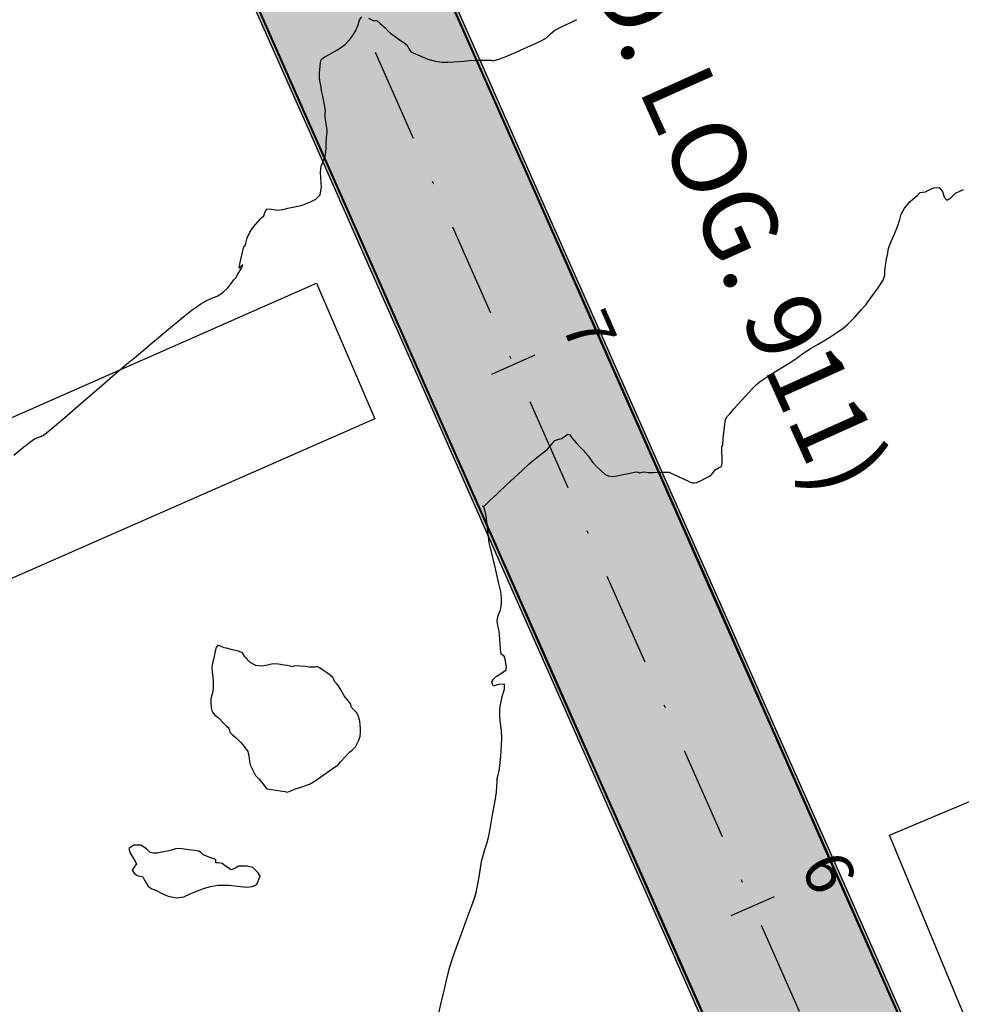
# Model space of a CAD drawing. Units: metres. Extents: x 823069 to 825595, y 9112921 to 9115831.
# Drawn here: x 823629 to 823661, y 9113244 to 9113277 of the extents above; entities that cross this region are included whole.
import ezdxf

# ---------------------------------------------------------------- set-up
doc = ezdxf.new("R2010")
doc.units = ezdxf.units.M
doc.linetypes.add('DASHDOT', pattern=[25.4, 12.7, -6.35, 0, -6.35])
for name, color, linetype in [('1_Topo_Casa', 5, 'Continuous'), ('_C-AESTACAS', 2, 'Continuous'), ('_C-FOBRIGATORIA', 30, 'Continuous'), ('F-HZ-EIXO', 150, 'DASHDOT'), ('PAVIMENTO', 9, 'Continuous'), ('T-HM-CURVA_MESTRA', 20, 'Continuous'), ('TRAÇADO-NV PAV', 3, 'Continuous')]:
    doc.layers.add(name, color=color, linetype=linetype)
doc.styles.add('Arial', font='ARIALUNI.TTF')

msp = doc.modelspace()

# ---------------------------------------------------------------- hatches: boundary and pattern name
at = {"layer": 'PAVIMENTO', "linetype": 'Continuous', "lineweight": -3}
for points in [[(823702.623, 9113137.195), (823700.603, 9113141.768), (823698.582, 9113146.342), (823696.561, 9113150.915), (823694.54, 9113155.489), (823692.519, 9113160.062), (823690.499, 9113164.635), (823688.478, 9113169.209), (823686.457, 9113173.782), (823685.484, 9113175.985), (823684.436, 9113178.356), (823682.416, 9113182.929), (823680.395, 9113187.503), (823678.374, 9113192.076), (823676.353, 9113196.65), (823674.332, 9113201.223), (823672.312, 9113205.797), (823670.291, 9113210.37), (823668.27, 9113214.943), (823666.249, 9113219.517), (823665.528, 9113221.149), (823664.229, 9113224.09), (823662.208, 9113228.664), (823660.187, 9113233.237), (823658.166, 9113237.811), (823656.145, 9113242.384), (823654.125, 9113246.958), (823652.104, 9113251.531), (823651.613, 9113252.641), (823650.083, 9113256.105), (823648.062, 9113260.678), (823646.042, 9113265.251), (823644.021, 9113269.825), (823642, 9113274.398), (823639.979, 9113278.972), (823637.958, 9113283.545), (823635.938, 9113288.119), (823635.016, 9113290.204), (823633.917, 9113292.692), (823631.896, 9113297.266), (823629.875, 9113301.839), (823627.855, 9113306.412), (823625.834, 9113310.986), (823624.564, 9113313.859), (823623.813, 9113315.559), (823621.792, 9113320.133), (823619.771, 9113324.706), (823617.751, 9113329.28), (823615.73, 9113333.853), (823613.709, 9113338.427), (823611.688, 9113343), (823610.193, 9113346.384), (823609.667, 9113347.574), (823607.647, 9113352.147), (823605.626, 9113356.72), (823603.605, 9113361.294), (823601.584, 9113365.867), (823599.564, 9113370.441), (823597.543, 9113375.014), (823595.522, 9113379.588), (823595.035, 9113380.637), (823597.83, 9113381.891), (823598.266, 9113380.8), (823600.287, 9113376.227), (823602.308, 9113371.653), (823604.328, 9113367.08), (823606.349, 9113362.506), (823608.37, 9113357.933), (823610.391, 9113353.359), (823612.412, 9113348.786), (823612.937, 9113347.597), (823614.432, 9113344.213), (823616.453, 9113339.639), (823618.474, 9113335.066), (823620.495, 9113330.492), (823622.515, 9113325.919), (823624.536, 9113321.345), (823626.557, 9113316.772), (823627.308, 9113315.072), (823628.578, 9113312.198), (823630.599, 9113307.625), (823632.619, 9113303.051), (823634.64, 9113298.478), (823636.661, 9113293.905), (823637.76, 9113291.416), (823638.682, 9113289.331), (823640.702, 9113284.758), (823642.723, 9113280.184), (823644.744, 9113275.611), (823646.765, 9113271.037), (823648.786, 9113266.464), (823650.806, 9113261.89), (823652.827, 9113257.317), (823654.357, 9113253.854), (823654.848, 9113252.744), (823656.869, 9113248.17), (823658.889, 9113243.597), (823660.91, 9113239.023), (823662.931, 9113234.45), (823664.952, 9113229.876), (823666.973, 9113225.303), (823668.272, 9113222.362), (823668.993, 9113220.729), (823671.014, 9113216.156), (823673.035, 9113211.582), (823675.056, 9113207.009), (823677.077, 9113202.436), (823679.097, 9113197.862), (823681.118, 9113193.289), (823683.139, 9113188.715), (823685.16, 9113184.142), (823687.18, 9113179.568), (823688.228, 9113177.197), (823689.201, 9113174.995), (823691.222, 9113170.421), (823693.243, 9113165.848), (823695.264, 9113161.275), (823697.284, 9113156.701), (823699.305, 9113152.128), (823701.326, 9113147.554), (823703.347, 9113142.981), (823705.367, 9113138.407)], [(823699.879, 9113135.982), (823697.858, 9113140.556), (823695.838, 9113145.129), (823693.817, 9113149.703), (823691.796, 9113154.276), (823689.775, 9113158.85), (823687.755, 9113163.423), (823685.734, 9113167.996), (823683.713, 9113172.57), (823682.74, 9113174.772), (823681.692, 9113177.143), (823679.671, 9113181.717), (823677.651, 9113186.29), (823675.63, 9113190.864), (823673.609, 9113195.437), (823671.588, 9113200.011), (823669.568, 9113204.584), (823667.547, 9113209.158), (823665.526, 9113213.731), (823663.505, 9113218.304), (823662.784, 9113219.937), (823661.484, 9113222.878), (823659.464, 9113227.451), (823657.443, 9113232.025), (823655.422, 9113236.598), (823653.401, 9113241.172), (823651.381, 9113245.745), (823649.36, 9113250.319), (823648.869, 9113251.429), (823647.339, 9113254.892), (823645.318, 9113259.465), (823643.297, 9113264.039), (823641.277, 9113268.612), (823639.256, 9113273.186), (823637.235, 9113277.759), (823635.214, 9113282.333), (823633.194, 9113286.906), (823632.272, 9113288.991), (823631.173, 9113291.48), (823629.152, 9113296.053), (823627.131, 9113300.627), (823625.11, 9113305.2), (823623.09, 9113309.773), (823621.82, 9113312.647), (823621.069, 9113314.347), (823619.048, 9113318.92), (823617.027, 9113323.494), (823615.007, 9113328.067), (823612.986, 9113332.641), (823610.965, 9113337.214), (823608.944, 9113341.788), (823607.449, 9113345.172), (823606.923, 9113346.361), (823604.903, 9113350.935), (823602.882, 9113355.508), (823600.861, 9113360.081), (823598.84, 9113364.655), (823596.82, 9113369.228), (823594.855, 9113373.733), (823592.835, 9113378.307), (823592.342, 9113379.412), (823595.066, 9113380.644), (823595.522, 9113379.588), (823597.543, 9113375.014), (823599.564, 9113370.441), (823601.584, 9113365.867), (823603.605, 9113361.294), (823605.626, 9113356.72), (823607.647, 9113352.147), (823609.667, 9113347.574), (823610.193, 9113346.384), (823611.688, 9113343), (823613.709, 9113338.427), (823615.73, 9113333.853), (823617.751, 9113329.28), (823619.771, 9113324.706), (823621.792, 9113320.133), (823623.813, 9113315.559), (823624.564, 9113313.859), (823625.834, 9113310.986), (823627.855, 9113306.412), (823629.875, 9113301.839), (823631.896, 9113297.266), (823633.917, 9113292.692), (823635.016, 9113290.204), (823635.938, 9113288.119), (823637.958, 9113283.545), (823639.979, 9113278.972), (823642, 9113274.398), (823644.021, 9113269.825), (823646.042, 9113265.251), (823648.062, 9113260.678), (823650.083, 9113256.105), (823651.613, 9113252.641), (823652.104, 9113251.531), (823654.125, 9113246.958), (823656.145, 9113242.384), (823658.166, 9113237.811), (823660.187, 9113233.237), (823662.208, 9113228.664), (823664.229, 9113224.09), (823665.528, 9113221.149), (823666.249, 9113219.517), (823668.27, 9113214.943), (823670.291, 9113210.37), (823672.312, 9113205.797), (823674.332, 9113201.223), (823676.353, 9113196.65), (823678.374, 9113192.076), (823680.395, 9113187.503), (823682.416, 9113182.929), (823684.436, 9113178.356), (823685.484, 9113175.985), (823686.457, 9113173.782), (823688.478, 9113169.209), (823690.499, 9113164.635), (823692.519, 9113160.062), (823694.54, 9113155.489), (823696.561, 9113150.915), (823698.582, 9113146.342), (823700.603, 9113141.768), (823702.623, 9113137.195)]]:
    msp.add_hatch(color=256, dxfattribs=at).paths.add_polyline_path(points)
for points in [[(823705.367, 9113138.407), (823703.347, 9113142.981), (823701.326, 9113147.554), (823699.305, 9113152.128), (823697.284, 9113156.701), (823695.264, 9113161.275), (823693.243, 9113165.848), (823691.222, 9113170.421), (823689.201, 9113174.995), (823688.228, 9113177.197), (823687.18, 9113179.568), (823685.16, 9113184.142), (823683.139, 9113188.715), (823681.118, 9113193.289), (823679.097, 9113197.862), (823677.077, 9113202.436), (823675.056, 9113207.009), (823673.035, 9113211.582), (823671.014, 9113216.156), (823668.993, 9113220.729), (823668.272, 9113222.362), (823666.973, 9113225.303), (823664.952, 9113229.876), (823662.931, 9113234.45), (823660.91, 9113239.023), (823658.889, 9113243.597), (823656.869, 9113248.17), (823654.848, 9113252.744), (823654.357, 9113253.854), (823652.827, 9113257.317), (823650.806, 9113261.89), (823648.786, 9113266.464), (823646.765, 9113271.037), (823644.744, 9113275.611), (823642.723, 9113280.184), (823640.702, 9113284.758), (823638.682, 9113289.331), (823637.76, 9113291.416), (823636.661, 9113293.905), (823634.64, 9113298.478), (823632.619, 9113303.051), (823630.599, 9113307.625), (823628.578, 9113312.198), (823627.308, 9113315.072), (823626.557, 9113316.772), (823624.536, 9113321.345), (823622.515, 9113325.919), (823620.495, 9113330.492), (823618.474, 9113335.066), (823616.453, 9113339.639), (823614.432, 9113344.213), (823612.937, 9113347.597), (823612.412, 9113348.786), (823610.391, 9113353.359), (823608.37, 9113357.933), (823606.349, 9113362.506), (823604.328, 9113367.08), (823602.308, 9113371.653), (823600.287, 9113376.227), (823598.266, 9113380.8), (823597.873, 9113381.689), (823597.894, 9113381.698), (823598.286, 9113380.809), (823600.307, 9113376.236), (823602.328, 9113371.662), (823604.349, 9113367.089), (823606.369, 9113362.515), (823608.39, 9113357.942), (823610.411, 9113353.368), (823612.432, 9113348.795), (823612.957, 9113347.605), (823614.452, 9113344.221), (823616.473, 9113339.648), (823618.494, 9113335.075), (823620.515, 9113330.501), (823622.536, 9113325.928), (823624.556, 9113321.354), (823626.577, 9113316.781), (823627.328, 9113315.08), (823628.598, 9113312.207), (823630.619, 9113307.634), (823632.639, 9113303.06), (823634.66, 9113298.487), (823636.681, 9113293.913), (823637.781, 9113291.425), (823638.702, 9113289.34), (823640.723, 9113284.767), (823642.743, 9113280.193), (823644.764, 9113275.62), (823646.785, 9113271.046), (823648.806, 9113266.473), (823650.826, 9113261.899), (823652.847, 9113257.326), (823654.378, 9113253.862), (823654.868, 9113252.752), (823656.889, 9113248.179), (823658.91, 9113243.606), (823660.93, 9113239.032), (823662.951, 9113234.459), (823664.972, 9113229.885), (823666.993, 9113225.312), (823668.292, 9113222.371), (823669.013, 9113220.738), (823671.034, 9113216.165), (823673.055, 9113211.591), (823675.076, 9113207.018), (823677.097, 9113202.444), (823679.117, 9113197.871), (823681.138, 9113193.298), (823683.159, 9113188.724), (823685.18, 9113184.151), (823687.2, 9113179.577), (823688.248, 9113177.206), (823689.221, 9113175.004), (823691.242, 9113170.43), (823693.263, 9113165.857), (823695.284, 9113161.283), (823697.304, 9113156.71), (823699.325, 9113152.136), (823701.346, 9113147.563), (823703.367, 9113142.99), (823705.388, 9113138.416), (823705.367, 9113138.407)], [(823705.369, 9113138.408), (823703.348, 9113142.981), (823701.327, 9113147.555), (823699.306, 9113152.128), (823697.286, 9113156.702), (823695.265, 9113161.275), (823693.244, 9113165.849), (823691.223, 9113170.422), (823689.203, 9113174.995), (823688.229, 9113177.198), (823687.182, 9113179.569), (823685.161, 9113184.142), (823683.14, 9113188.716), (823681.119, 9113193.289), (823679.099, 9113197.863), (823677.078, 9113202.436), (823675.057, 9113207.01), (823673.036, 9113211.583), (823671.016, 9113216.157), (823668.995, 9113220.73), (823668.273, 9113222.362), (823666.974, 9113225.303), (823664.953, 9113229.877), (823662.932, 9113234.45), (823660.912, 9113239.024), (823658.891, 9113243.597), (823656.87, 9113248.171), (823654.849, 9113252.744), (823654.359, 9113253.854), (823652.829, 9113257.318), (823650.808, 9113261.891), (823648.787, 9113266.464), (823646.766, 9113271.038), (823644.745, 9113275.611), (823642.725, 9113280.185), (823640.704, 9113284.758), (823638.683, 9113289.332), (823637.762, 9113291.417), (823636.662, 9113293.905), (823634.642, 9113298.479), (823632.621, 9113303.052), (823630.6, 9113307.626), (823628.579, 9113312.199), (823627.31, 9113315.072), (823626.558, 9113316.772), (823624.538, 9113321.346), (823622.517, 9113325.919), (823620.496, 9113330.493), (823618.475, 9113335.066), (823616.454, 9113339.64), (823614.434, 9113344.213), (823612.938, 9113347.597), (823612.413, 9113348.787), (823610.392, 9113353.36), (823608.371, 9113357.933), (823606.351, 9113362.507), (823604.33, 9113367.08), (823602.309, 9113371.654), (823600.288, 9113376.227), (823598.267, 9113380.801), (823597.875, 9113381.689), (823597.98, 9113381.736), (823598.373, 9113380.847), (823600.394, 9113376.274), (823602.415, 9113371.701), (823604.435, 9113367.127), (823606.456, 9113362.554), (823608.477, 9113357.98), (823610.498, 9113353.407), (823612.519, 9113348.833), (823613.044, 9113347.644), (823614.539, 9113344.26), (823616.56, 9113339.686), (823618.581, 9113335.113), (823620.602, 9113330.539), (823622.622, 9113325.966), (823624.643, 9113321.393), (823626.664, 9113316.819), (823627.415, 9113315.119), (823628.685, 9113312.246), (823630.706, 9113307.672), (823632.726, 9113303.099), (823634.747, 9113298.525), (823636.768, 9113293.952), (823637.867, 9113291.463), (823638.789, 9113289.378), (823640.809, 9113284.805), (823642.83, 9113280.232), (823644.851, 9113275.658), (823646.872, 9113271.085), (823648.893, 9113266.511), (823650.913, 9113261.938), (823652.934, 9113257.364), (823654.464, 9113253.901), (823654.955, 9113252.791), (823656.976, 9113248.217), (823658.997, 9113243.644), (823661.017, 9113239.07), (823663.038, 9113234.497), (823665.059, 9113229.924), (823667.08, 9113225.35), (823668.379, 9113222.409), (823669.1, 9113220.777), (823671.121, 9113216.203), (823673.142, 9113211.63), (823675.163, 9113207.056), (823677.184, 9113202.483), (823679.204, 9113197.909), (823681.225, 9113193.336), (823683.246, 9113188.763), (823685.267, 9113184.189), (823687.287, 9113179.616), (823688.335, 9113177.245), (823689.308, 9113175.042), (823691.329, 9113170.469), (823693.35, 9113165.895), (823695.371, 9113161.322), (823697.391, 9113156.748), (823699.412, 9113152.175), (823701.433, 9113147.601), (823703.454, 9113143.028), (823705.474, 9113138.455), (823705.369, 9113138.408)], [(823705.388, 9113138.416), (823703.367, 9113142.99), (823701.346, 9113147.563), (823699.325, 9113152.136), (823697.304, 9113156.71), (823695.284, 9113161.283), (823693.263, 9113165.857), (823691.242, 9113170.43), (823689.221, 9113175.004), (823688.248, 9113177.206), (823687.2, 9113179.577), (823685.18, 9113184.151), (823683.159, 9113188.724), (823681.138, 9113193.298), (823679.117, 9113197.871), (823677.097, 9113202.444), (823675.076, 9113207.018), (823673.055, 9113211.591), (823671.034, 9113216.165), (823669.013, 9113220.738), (823668.292, 9113222.371), (823666.993, 9113225.312), (823664.972, 9113229.885), (823662.951, 9113234.459), (823660.93, 9113239.032), (823658.91, 9113243.606), (823656.889, 9113248.179), (823654.868, 9113252.752), (823654.378, 9113253.862), (823652.847, 9113257.326), (823650.826, 9113261.899), (823648.806, 9113266.473), (823646.785, 9113271.046), (823644.764, 9113275.62), (823642.743, 9113280.193), (823640.723, 9113284.767), (823638.702, 9113289.34), (823637.781, 9113291.425), (823636.681, 9113293.913), (823634.66, 9113298.487), (823632.639, 9113303.06), (823630.619, 9113307.634), (823628.598, 9113312.207), (823627.328, 9113315.08), (823626.577, 9113316.781), (823624.556, 9113321.354), (823622.536, 9113325.928), (823620.515, 9113330.501), (823618.494, 9113335.075), (823616.473, 9113339.648), (823614.452, 9113344.221), (823612.957, 9113347.605), (823612.432, 9113348.795), (823610.411, 9113353.368), (823608.39, 9113357.942), (823606.369, 9113362.515), (823604.349, 9113367.089), (823602.328, 9113371.662), (823600.307, 9113376.236), (823598.286, 9113380.809), (823597.894, 9113381.698), (823597.938, 9113381.717), (823598.331, 9113380.829), (823600.352, 9113376.255), (823602.373, 9113371.682), (823604.393, 9113367.108), (823606.414, 9113362.535), (823608.435, 9113357.962), (823610.456, 9113353.388), (823612.476, 9113348.815), (823613.002, 9113347.625), (823614.497, 9113344.241), (823616.518, 9113339.668), (823618.539, 9113335.094), (823620.56, 9113330.521), (823622.58, 9113325.947), (823624.601, 9113321.374), (823626.622, 9113316.801), (823627.373, 9113315.1), (823628.643, 9113312.227), (823630.664, 9113307.654), (823632.684, 9113303.08), (823634.705, 9113298.507), (823636.726, 9113293.933), (823637.825, 9113291.445), (823638.747, 9113289.36), (823640.767, 9113284.786), (823642.788, 9113280.213), (823644.809, 9113275.639), (823646.83, 9113271.066), (823648.851, 9113266.493), (823650.871, 9113261.919), (823652.892, 9113257.346), (823654.422, 9113253.882), (823654.913, 9113252.772), (823656.934, 9113248.199), (823658.954, 9113243.625), (823660.975, 9113239.052), (823662.996, 9113234.478), (823665.017, 9113229.905), (823667.038, 9113225.332), (823668.337, 9113222.391), (823669.058, 9113220.758), (823671.079, 9113216.185), (823673.1, 9113211.611), (823675.121, 9113207.038), (823677.141, 9113202.464), (823679.162, 9113197.891), (823681.183, 9113193.317), (823683.204, 9113188.744), (823685.225, 9113184.17), (823687.245, 9113179.597), (823688.293, 9113177.226), (823689.266, 9113175.024), (823691.287, 9113170.45), (823693.308, 9113165.877), (823695.328, 9113161.303), (823697.349, 9113156.73), (823699.37, 9113152.156), (823701.391, 9113147.583), (823703.412, 9113143.009), (823705.432, 9113138.436), (823705.388, 9113138.416)], [(823705.432, 9113138.436), (823703.412, 9113143.009), (823701.391, 9113147.583), (823699.37, 9113152.156), (823697.349, 9113156.73), (823695.328, 9113161.303), (823693.308, 9113165.877), (823691.287, 9113170.45), (823689.266, 9113175.024), (823688.293, 9113177.226), (823687.245, 9113179.597), (823685.225, 9113184.17), (823683.204, 9113188.744), (823681.183, 9113193.317), (823679.162, 9113197.891), (823677.141, 9113202.464), (823675.121, 9113207.038), (823673.1, 9113211.611), (823671.079, 9113216.185), (823669.058, 9113220.758), (823668.337, 9113222.391), (823667.038, 9113225.332), (823665.017, 9113229.905), (823662.996, 9113234.478), (823660.975, 9113239.052), (823658.954, 9113243.625), (823656.934, 9113248.199), (823654.913, 9113252.772), (823654.422, 9113253.882), (823652.892, 9113257.346), (823650.871, 9113261.919), (823648.851, 9113266.493), (823646.83, 9113271.066), (823644.809, 9113275.639), (823642.788, 9113280.213), (823640.767, 9113284.786), (823638.747, 9113289.36), (823637.825, 9113291.445), (823636.726, 9113293.933), (823634.705, 9113298.507), (823632.684, 9113303.08), (823630.664, 9113307.654), (823628.643, 9113312.227), (823627.373, 9113315.1), (823626.622, 9113316.801), (823624.601, 9113321.374), (823622.58, 9113325.947), (823620.56, 9113330.521), (823618.539, 9113335.094), (823616.518, 9113339.668), (823614.497, 9113344.241), (823613.002, 9113347.625), (823612.476, 9113348.815), (823610.456, 9113353.388), (823608.435, 9113357.962), (823606.414, 9113362.535), (823604.393, 9113367.108), (823602.373, 9113371.682), (823600.352, 9113376.255), (823598.331, 9113380.829), (823597.938, 9113381.717), (823597.983, 9113381.737), (823598.376, 9113380.849), (823600.397, 9113376.275), (823602.417, 9113371.702), (823604.438, 9113367.128), (823606.459, 9113362.555), (823608.48, 9113357.981), (823610.501, 9113353.408), (823612.521, 9113348.834), (823613.047, 9113347.645), (823614.542, 9113344.261), (823616.563, 9113339.688), (823618.584, 9113335.114), (823620.604, 9113330.541), (823622.625, 9113325.967), (823624.646, 9113321.394), (823626.667, 9113316.82), (823627.418, 9113315.12), (823628.688, 9113312.247), (823630.708, 9113307.673), (823632.729, 9113303.1), (823634.75, 9113298.527), (823636.771, 9113293.953), (823637.87, 9113291.465), (823638.791, 9113289.38), (823640.812, 9113284.806), (823642.833, 9113280.233), (823644.854, 9113275.659), (823646.875, 9113271.086), (823648.895, 9113266.512), (823650.916, 9113261.939), (823652.937, 9113257.365), (823654.467, 9113253.902), (823654.958, 9113252.792), (823656.978, 9113248.219), (823658.999, 9113243.645), (823661.02, 9113239.072), (823663.041, 9113234.498), (823665.062, 9113229.925), (823667.082, 9113225.351), (823668.382, 9113222.41), (823669.103, 9113220.778), (823671.124, 9113216.204), (823673.145, 9113211.631), (823675.165, 9113207.058), (823677.186, 9113202.484), (823679.207, 9113197.911), (823681.228, 9113193.337), (823683.249, 9113188.764), (823685.269, 9113184.19), (823687.29, 9113179.617), (823688.338, 9113177.246), (823689.311, 9113175.043), (823691.332, 9113170.47), (823693.353, 9113165.896), (823695.373, 9113161.323), (823697.394, 9113156.75), (823699.415, 9113152.176), (823701.436, 9113147.603), (823703.456, 9113143.029), (823705.477, 9113138.456), (823705.432, 9113138.436)], [(823699.767, 9113135.933), (823697.746, 9113140.506), (823695.725, 9113145.08), (823693.704, 9113149.653), (823691.684, 9113154.226), (823689.663, 9113158.8), (823687.642, 9113163.373), (823685.621, 9113167.947), (823683.601, 9113172.52), (823682.627, 9113174.723), (823681.58, 9113177.094), (823679.559, 9113181.667), (823677.538, 9113186.241), (823675.517, 9113190.814), (823673.497, 9113195.387), (823671.476, 9113199.961), (823669.455, 9113204.534), (823667.434, 9113209.108), (823665.414, 9113213.681), (823663.393, 9113218.255), (823662.671, 9113219.887), (823661.372, 9113222.828), (823659.351, 9113227.402), (823657.33, 9113231.975), (823655.31, 9113236.549), (823653.289, 9113241.122), (823651.268, 9113245.695), (823649.247, 9113250.269), (823648.757, 9113251.379), (823647.227, 9113254.842), (823645.206, 9113259.416), (823643.185, 9113263.989), (823641.164, 9113268.563), (823639.143, 9113273.136), (823637.123, 9113277.71), (823635.102, 9113282.283), (823633.081, 9113286.856), (823632.16, 9113288.942), (823631.06, 9113291.43), (823629.039, 9113296.003), (823627.019, 9113300.577), (823624.998, 9113305.15), (823622.977, 9113309.724), (823621.708, 9113312.597), (823620.956, 9113314.297), (823618.936, 9113318.871), (823616.915, 9113323.444), (823614.894, 9113328.018), (823612.873, 9113332.591), (823610.852, 9113337.164), (823608.832, 9113341.738), (823607.336, 9113345.122), (823606.811, 9113346.311), (823604.79, 9113350.885), (823602.769, 9113355.458), (823600.749, 9113360.032), (823598.728, 9113364.605), (823596.707, 9113369.179), (823594.686, 9113373.752), (823592.665, 9113378.325), (823592.273, 9113379.214), (823592.387, 9113379.264), (823592.779, 9113378.376), (823594.8, 9113373.802), (823596.821, 9113369.229), (823598.842, 9113364.655), (823600.862, 9113360.082), (823602.883, 9113355.509), (823604.904, 9113350.935), (823606.925, 9113346.362), (823607.45, 9113345.172), (823608.946, 9113341.788), (823610.966, 9113337.215), (823612.987, 9113332.641), (823615.008, 9113328.068), (823617.029, 9113323.494), (823619.049, 9113318.921), (823621.07, 9113314.348), (823621.822, 9113312.647), (823623.091, 9113309.774), (823625.112, 9113305.201), (823627.133, 9113300.627), (823629.153, 9113296.054), (823631.174, 9113291.48), (823632.274, 9113288.992), (823633.195, 9113286.907), (823635.216, 9113282.333), (823637.236, 9113277.76), (823639.257, 9113273.186), (823641.278, 9113268.613), (823643.299, 9113264.04), (823645.32, 9113259.466), (823647.34, 9113254.893), (823648.871, 9113251.429), (823649.361, 9113250.319), (823651.382, 9113245.746), (823653.403, 9113241.172), (823655.423, 9113236.599), (823657.444, 9113232.025), (823659.465, 9113227.452), (823661.486, 9113222.878), (823662.785, 9113219.938), (823663.507, 9113218.305), (823665.527, 9113213.732), (823667.548, 9113209.158), (823669.569, 9113204.585), (823671.59, 9113200.011), (823673.611, 9113195.438), (823675.631, 9113190.864), (823677.652, 9113186.291), (823679.673, 9113181.717), (823681.694, 9113177.144), (823682.741, 9113174.773), (823683.714, 9113172.571), (823685.735, 9113167.997), (823687.756, 9113163.424), (823689.777, 9113158.85), (823691.798, 9113154.277), (823693.818, 9113149.703), (823695.839, 9113145.13), (823697.86, 9113140.556), (823699.881, 9113135.983), (823699.767, 9113135.933)], [(823699.77, 9113135.934), (823697.749, 9113140.507), (823695.728, 9113145.081), (823693.707, 9113149.654), (823691.686, 9113154.228), (823689.666, 9113158.801), (823687.645, 9113163.375), (823685.624, 9113167.948), (823683.603, 9113172.521), (823682.63, 9113174.724), (823681.582, 9113177.095), (823679.562, 9113181.668), (823677.541, 9113186.242), (823675.52, 9113190.815), (823673.499, 9113195.389), (823671.479, 9113199.962), (823669.458, 9113204.536), (823667.437, 9113209.109), (823665.416, 9113213.682), (823663.395, 9113218.256), (823662.674, 9113219.888), (823661.375, 9113222.829), (823659.354, 9113227.403), (823657.333, 9113231.976), (823655.312, 9113236.55), (823653.292, 9113241.123), (823651.271, 9113245.697), (823649.25, 9113250.27), (823648.76, 9113251.38), (823647.229, 9113254.844), (823645.208, 9113259.417), (823643.188, 9113263.99), (823641.167, 9113268.564), (823639.146, 9113273.137), (823637.125, 9113277.711), (823635.105, 9113282.284), (823633.084, 9113286.858), (823632.163, 9113288.943), (823631.063, 9113291.431), (823629.042, 9113296.005), (823627.021, 9113300.578), (823625.001, 9113305.152), (823622.98, 9113309.725), (823621.71, 9113312.598), (823620.959, 9113314.298), (823618.938, 9113318.872), (823616.918, 9113323.445), (823614.897, 9113328.019), (823612.876, 9113332.592), (823610.855, 9113337.166), (823608.834, 9113341.739), (823607.339, 9113345.123), (823606.814, 9113346.313), (823604.793, 9113350.886), (823602.772, 9113355.459), (823600.751, 9113360.033), (823598.731, 9113364.606), (823596.71, 9113369.18), (823594.689, 9113373.753), (823592.668, 9113378.327), (823592.276, 9113379.215), (823592.32, 9113379.235), (823592.713, 9113378.347), (823594.734, 9113373.773), (823596.755, 9113369.2), (823598.775, 9113364.626), (823600.796, 9113360.053), (823602.817, 9113355.479), (823604.838, 9113350.906), (823606.858, 9113346.332), (823607.384, 9113345.143), (823608.879, 9113341.759), (823610.9, 9113337.185), (823612.921, 9113332.612), (823614.942, 9113328.039), (823616.962, 9113323.465), (823618.983, 9113318.892), (823621.004, 9113314.318), (823621.755, 9113312.618), (823623.025, 9113309.745), (823625.046, 9113305.171), (823627.066, 9113300.598), (823629.087, 9113296.024), (823631.108, 9113291.451), (823632.207, 9113288.963), (823633.129, 9113286.878), (823635.149, 9113282.304), (823637.17, 9113277.731), (823639.191, 9113273.157), (823641.212, 9113268.584), (823643.233, 9113264.01), (823645.253, 9113259.437), (823647.274, 9113254.863), (823648.804, 9113251.4), (823649.295, 9113250.29), (823651.316, 9113245.716), (823653.336, 9113241.143), (823655.357, 9113236.57), (823657.378, 9113231.996), (823659.399, 9113227.423), (823661.42, 9113222.849), (823662.719, 9113219.908), (823663.44, 9113218.276), (823665.461, 9113213.702), (823667.482, 9113209.129), (823669.503, 9113204.555), (823671.523, 9113199.982), (823673.544, 9113195.408), (823675.565, 9113190.835), (823677.586, 9113186.262), (823679.607, 9113181.688), (823681.627, 9113177.115), (823682.675, 9113174.744), (823683.648, 9113172.541), (823685.669, 9113167.968), (823687.69, 9113163.394), (823689.71, 9113158.821), (823691.731, 9113154.247), (823693.752, 9113149.674), (823695.773, 9113145.101), (823697.794, 9113140.527), (823699.814, 9113135.954), (823699.77, 9113135.934)], [(823699.814, 9113135.954), (823697.794, 9113140.527), (823695.773, 9113145.101), (823693.752, 9113149.674), (823691.731, 9113154.247), (823689.71, 9113158.821), (823687.69, 9113163.394), (823685.669, 9113167.968), (823683.648, 9113172.541), (823682.675, 9113174.744), (823681.627, 9113177.115), (823679.607, 9113181.688), (823677.586, 9113186.262), (823675.565, 9113190.835), (823673.544, 9113195.408), (823671.523, 9113199.982), (823669.503, 9113204.555), (823667.482, 9113209.129), (823665.461, 9113213.702), (823663.44, 9113218.276), (823662.719, 9113219.908), (823661.42, 9113222.849), (823659.399, 9113227.423), (823657.378, 9113231.996), (823655.357, 9113236.57), (823653.336, 9113241.143), (823651.316, 9113245.716), (823649.295, 9113250.29), (823648.804, 9113251.4), (823647.274, 9113254.863), (823645.253, 9113259.437), (823643.233, 9113264.01), (823641.212, 9113268.584), (823639.191, 9113273.157), (823637.17, 9113277.731), (823635.149, 9113282.304), (823633.129, 9113286.878), (823632.207, 9113288.963), (823631.108, 9113291.451), (823629.087, 9113296.024), (823627.066, 9113300.598), (823625.046, 9113305.171), (823623.025, 9113309.745), (823621.755, 9113312.618), (823621.004, 9113314.318), (823618.983, 9113318.892), (823616.962, 9113323.465), (823614.942, 9113328.039), (823612.921, 9113332.612), (823610.9, 9113337.185), (823608.879, 9113341.759), (823607.384, 9113345.143), (823606.858, 9113346.332), (823604.838, 9113350.906), (823602.817, 9113355.479), (823600.796, 9113360.053), (823598.775, 9113364.626), (823596.755, 9113369.2), (823594.734, 9113373.773), (823592.713, 9113378.347), (823592.32, 9113379.235), (823592.365, 9113379.255), (823592.758, 9113378.366), (823594.779, 9113373.793), (823596.799, 9113369.219), (823598.82, 9113364.646), (823600.841, 9113360.073), (823602.862, 9113355.499), (823604.883, 9113350.926), (823606.903, 9113346.352), (823607.429, 9113345.163), (823608.924, 9113341.779), (823610.945, 9113337.205), (823612.966, 9113332.632), (823614.986, 9113328.058), (823617.007, 9113323.485), (823619.028, 9113318.911), (823621.049, 9113314.338), (823621.8, 9113312.638), (823623.07, 9113309.765), (823625.09, 9113305.191), (823627.111, 9113300.618), (823629.132, 9113296.044), (823631.153, 9113291.471), (823632.252, 9113288.982), (823633.173, 9113286.897), (823635.194, 9113282.324), (823637.215, 9113277.75), (823639.236, 9113273.177), (823641.257, 9113268.604), (823643.277, 9113264.03), (823645.298, 9113259.457), (823647.319, 9113254.883), (823648.849, 9113251.42), (823649.34, 9113250.31), (823651.36, 9113245.736), (823653.381, 9113241.163), (823655.402, 9113236.589), (823657.423, 9113232.016), (823659.444, 9113227.442), (823661.464, 9113222.869), (823662.764, 9113219.928), (823663.485, 9113218.296), (823665.506, 9113213.722), (823667.527, 9113209.149), (823669.547, 9113204.575), (823671.568, 9113200.002), (823673.589, 9113195.428), (823675.61, 9113190.855), (823677.631, 9113186.281), (823679.651, 9113181.708), (823681.672, 9113177.135), (823682.72, 9113174.764), (823683.693, 9113172.561), (823685.714, 9113167.988), (823687.735, 9113163.414), (823689.755, 9113158.841), (823691.776, 9113154.267), (823693.797, 9113149.694), (823695.818, 9113145.12), (823697.838, 9113140.547), (823699.859, 9113135.973), (823699.814, 9113135.954)], [(823699.859, 9113135.973), (823697.838, 9113140.547), (823695.818, 9113145.12), (823693.797, 9113149.694), (823691.776, 9113154.267), (823689.755, 9113158.841), (823687.735, 9113163.414), (823685.714, 9113167.988), (823683.693, 9113172.561), (823682.72, 9113174.764), (823681.672, 9113177.135), (823679.651, 9113181.708), (823677.631, 9113186.281), (823675.61, 9113190.855), (823673.589, 9113195.428), (823671.568, 9113200.002), (823669.547, 9113204.575), (823667.527, 9113209.149), (823665.506, 9113213.722), (823663.485, 9113218.296), (823662.764, 9113219.928), (823661.464, 9113222.869), (823659.444, 9113227.442), (823657.423, 9113232.016), (823655.402, 9113236.589), (823653.381, 9113241.163), (823651.36, 9113245.736), (823649.34, 9113250.31), (823648.849, 9113251.42), (823647.319, 9113254.883), (823645.298, 9113259.457), (823643.277, 9113264.03), (823641.257, 9113268.604), (823639.236, 9113273.177), (823637.215, 9113277.75), (823635.194, 9113282.324), (823633.173, 9113286.897), (823632.252, 9113288.982), (823631.153, 9113291.471), (823629.132, 9113296.044), (823627.111, 9113300.618), (823625.09, 9113305.191), (823623.07, 9113309.765), (823621.8, 9113312.638), (823621.049, 9113314.338), (823619.028, 9113318.911), (823617.007, 9113323.485), (823614.986, 9113328.058), (823612.966, 9113332.632), (823610.945, 9113337.205), (823608.924, 9113341.779), (823607.429, 9113345.163), (823606.903, 9113346.352), (823604.883, 9113350.926), (823602.862, 9113355.499), (823600.841, 9113360.073), (823598.82, 9113364.646), (823596.799, 9113369.219), (823594.779, 9113373.793), (823592.758, 9113378.366), (823592.365, 9113379.255), (823592.385, 9113379.264), (823592.778, 9113378.375), (823594.799, 9113373.802), (823596.82, 9113369.228), (823598.84, 9113364.655), (823600.861, 9113360.081), (823602.882, 9113355.508), (823604.903, 9113350.935), (823606.923, 9113346.361), (823607.449, 9113345.172), (823608.944, 9113341.788), (823610.965, 9113337.214), (823612.986, 9113332.641), (823615.007, 9113328.067), (823617.027, 9113323.494), (823619.048, 9113318.92), (823621.069, 9113314.347), (823621.82, 9113312.647), (823623.09, 9113309.773), (823625.11, 9113305.2), (823627.131, 9113300.627), (823629.152, 9113296.053), (823631.173, 9113291.48), (823632.272, 9113288.991), (823633.194, 9113286.906), (823635.214, 9113282.333), (823637.235, 9113277.759), (823639.256, 9113273.186), (823641.277, 9113268.612), (823643.297, 9113264.039), (823645.318, 9113259.465), (823647.339, 9113254.892), (823648.869, 9113251.429), (823649.36, 9113250.319), (823651.381, 9113245.745), (823653.401, 9113241.172), (823655.422, 9113236.598), (823657.443, 9113232.025), (823659.464, 9113227.451), (823661.484, 9113222.878), (823662.784, 9113219.937), (823663.505, 9113218.304), (823665.526, 9113213.731), (823667.547, 9113209.158), (823669.568, 9113204.584), (823671.588, 9113200.011), (823673.609, 9113195.437), (823675.63, 9113190.864), (823677.651, 9113186.29), (823679.671, 9113181.717), (823681.692, 9113177.143), (823682.74, 9113174.772), (823683.713, 9113172.57), (823685.734, 9113167.996), (823687.755, 9113163.423), (823689.775, 9113158.85), (823691.796, 9113154.276), (823693.817, 9113149.703), (823695.838, 9113145.129), (823697.858, 9113140.556), (823699.879, 9113135.982), (823699.859, 9113135.973)]]:
    msp.add_hatch(color=256, dxfattribs=at).paths.add_polyline_path(points, flags=0)

# ---------------------------------------------------------------- linework, layer by layer
at = {"layer": '1_Topo_Casa'}
for points in [[(823597.831, 9113329.345), (823610.717, 9113332.905), (823629.361, 9113290.644), (823611.023, 9113282.534), (823621.141, 9113259.242), (823625.92, 9113261.214), (823625.618, 9113261.925), (823639.386, 9113268), (823641.358, 9113263.417), (823625.896, 9113256.623), (823626.136, 9113256.116), (823623.146, 9113254.728), (823621.28, 9113258.892), (823620.81, 9113259.082), (823603.296, 9113251.808)], [(823658.738, 9113249.351), (823667.961, 9113253.237), (823669.922, 9113248.645), (823697.514, 9113260.506), (823701.534, 9113251.286), (823682.967, 9113243.265), (823680.904, 9113247.918), (823662.547, 9113240.129)]]:
    msp.add_lwpolyline(points, close=True, dxfattribs=at)
at = {"layer": '_C-AESTACAS', "color": 2, "linetype": 'Continuous', "lineweight": -3}
for p, q in [((823645.31, 9113264.928), (823646.773, 9113265.575)), ((823653.393, 9113246.634), (823654.856, 9113247.281))]:
    msp.add_line(p, q, dxfattribs=at)
at = {"layer": '_C-FOBRIGATORIA', "linetype": 'Continuous', "lineweight": 30, "flags": 128}
for points in [[(823702.617, 9113248.799), (823702.15, 9113248.596), (823697.566, 9113246.6), (823692.982, 9113244.603), (823688.398, 9113242.606), (823683.814, 9113240.61), (823679.23, 9113238.613), (823674.646, 9113236.616), (823670.062, 9113234.62), (823665.387, 9113232.584, -0.412668), (823663.416, 9113233.353), (823660.91, 9113239.023), (823658.889, 9113243.597), (823656.869, 9113248.17), (823654.848, 9113252.744), (823654.357, 9113253.854), (823652.827, 9113257.317), (823650.806, 9113261.89), (823648.786, 9113266.464), (823646.765, 9113271.037), (823644.744, 9113275.611), (823642.723, 9113280.184)], [(823702.605, 9113248.827), (823702.138, 9113248.624), (823697.554, 9113246.627), (823692.97, 9113244.63), (823688.386, 9113242.634), (823683.802, 9113240.637), (823679.218, 9113238.641), (823674.634, 9113236.644), (823670.05, 9113234.647), (823665.375, 9113232.611, -0.412668), (823663.443, 9113233.365), (823660.938, 9113239.035), (823658.917, 9113243.609), (823656.896, 9113248.182), (823654.875, 9113252.756), (823654.385, 9113253.866), (823652.855, 9113257.329), (823650.834, 9113261.903), (823648.813, 9113266.476), (823646.792, 9113271.049), (823644.771, 9113275.623), (823642.751, 9113280.196)], [(823702.569, 9113248.91), (823702.102, 9113248.706), (823697.518, 9113246.71), (823692.934, 9113244.713), (823688.35, 9113242.716), (823683.766, 9113240.72), (823679.182, 9113238.723), (823674.598, 9113236.726), (823670.014, 9113234.73), (823665.339, 9113232.694, -0.412668), (823663.526, 9113233.401), (823661.02, 9113239.072), (823658.999, 9113243.645), (823656.978, 9113248.219), (823654.958, 9113252.792), (823654.467, 9113253.902), (823652.937, 9113257.365), (823650.916, 9113261.939), (823648.895, 9113266.512), (823646.875, 9113271.086), (823644.854, 9113275.659), (823642.833, 9113280.233)]]:
    msp.add_lwpolyline(points, format="xyb", dxfattribs=at)
for points in [[(823653.292, 9113241.123), (823651.271, 9113245.697), (823649.25, 9113250.27), (823648.76, 9113251.38), (823647.229, 9113254.844), (823645.208, 9113259.417), (823643.188, 9113263.99), (823641.167, 9113268.564), (823639.146, 9113273.137), (823637.125, 9113277.711)], [(823653.374, 9113241.16), (823651.353, 9113245.733), (823649.332, 9113250.306), (823648.842, 9113251.416), (823647.312, 9113254.88), (823645.291, 9113259.453), (823643.27, 9113264.027), (823641.249, 9113268.6), (823639.228, 9113273.174), (823637.208, 9113277.747)], [(823653.401, 9113241.172), (823651.381, 9113245.745), (823649.36, 9113250.319), (823648.869, 9113251.429), (823647.339, 9113254.892), (823645.318, 9113259.465), (823643.297, 9113264.039), (823641.277, 9113268.612), (823639.256, 9113273.186), (823637.235, 9113277.759)]]:
    msp.add_lwpolyline(points, dxfattribs=at)
at = {"layer": 'F-HZ-EIXO', "color": 5, "linetype": 'DASHDOT', "lineweight": -3, "ltscale": 0.25, "flags": 128}
msp.add_lwpolyline([(823702.623, 9113137.195), (823593.798, 9113383.489)], dxfattribs=at)
at = {"layer": 'T-HM-CURVA_MESTRA', "color": 20, "linetype": 'Continuous', "lineweight": -3}
for points, elevation in [([(823629.16, 9113262.185), (823629.45, 9113262.422), (823629.71, 9113262.631), (823629.868, 9113262.746), (823630.014, 9113262.8), (823630.158, 9113262.856), (823630.39, 9113263.044), (823630.885, 9113263.466), (823631.508, 9113264.003), (823632.123, 9113264.535), (823632.595, 9113264.944), (823632.787, 9113265.111), (823632.832, 9113265.15), (823632.877, 9113265.189), (823632.955, 9113265.254), (823633.043, 9113265.327), (823633.109, 9113265.377), (823633.175, 9113265.427), (823633.375, 9113265.595), (823633.837, 9113265.982), (823634.399, 9113266.453), (823634.902, 9113266.87), (823635.186, 9113267.098), (823635.35, 9113267.214), (823635.485, 9113267.3), (823635.659, 9113267.401), (823635.854, 9113267.492), (823636.026, 9113267.562), (823636.211, 9113267.676), (823636.4, 9113267.858), (823636.54, 9113268.035), (823636.599, 9113268.119), (823636.665, 9113268.185), (823636.733, 9113268.302), (823636.85, 9113268.512), (823636.903, 9113268.631), (823636.839, 9113268.57), (823636.774, 9113268.507), (823636.805, 9113268.701), (823636.881, 9113269.051), (823636.926, 9113269.241), (823636.976, 9113269.279), (823636.996, 9113269.356), (823637.048, 9113269.53), (823637.134, 9113269.726), (823637.264, 9113269.913), (823637.406, 9113270.076), (823637.485, 9113270.16), (823637.545, 9113270.216), (823637.602, 9113270.274), (823637.637, 9113270.392), (823637.706, 9113270.516), (823637.864, 9113270.505), (823638.083, 9113270.471), (823638.249, 9113270.494), (823638.414, 9113270.535), (823638.583, 9113270.569), (823638.755, 9113270.605), (823638.867, 9113270.631), (823638.971, 9113270.665), (823639.071, 9113270.707), (823639.187, 9113270.753), (823639.362, 9113270.842), (823639.506, 9113270.986), (823639.552, 9113271.246), (823639.537, 9113271.555), (823639.521, 9113271.74), (823639.531, 9113271.85), (823639.548, 9113271.959), (823639.611, 9113272.116), (823639.685, 9113272.334), (823639.711, 9113272.555), (823639.713, 9113272.669), (823639.708, 9113272.722), (823639.726, 9113272.908), (823639.745, 9113273.109), (823639.743, 9113273.175), (823639.738, 9113273.241), (823639.708, 9113273.397), (823639.676, 9113273.594), (823639.683, 9113273.715), (823639.688, 9113273.836), (823639.655, 9113274.028), (823639.596, 9113274.316), (823639.558, 9113274.503), (823639.538, 9113274.623), (823639.521, 9113274.733), (823639.499, 9113274.837), (823639.483, 9113274.941), (823639.492, 9113275.1), (823639.512, 9113275.335), (823639.524, 9113275.462), (823639.539, 9113275.551), (823639.593, 9113275.594), (823639.664, 9113275.646), (823639.811, 9113275.726), (823640.093, 9113275.888), (823640.35, 9113276.07), (823640.504, 9113276.225), (823640.611, 9113276.368), (823640.713, 9113276.536), (823640.789, 9113276.731), (823640.833, 9113276.902), (823640.914, 9113277.004)], 356), ([(823641.147, 9113276.96), (823641.303, 9113276.873), (823641.365, 9113276.876), (823641.425, 9113276.877), (823641.541, 9113276.779), (823641.701, 9113276.632), (823641.799, 9113276.533), (823641.901, 9113276.436), (823642.042, 9113276.333), (823642.227, 9113276.206), (823642.339, 9113276.128), (823642.409, 9113276.067), (823642.474, 9113276), (823642.52, 9113275.911), (823642.575, 9113275.822), (823642.676, 9113275.771), (823642.806, 9113275.721), (823642.934, 9113275.662), (823643.14, 9113275.576), (823643.396, 9113275.502), (823643.629, 9113275.47), (823643.822, 9113275.469), (823644.028, 9113275.477), (823644.214, 9113275.489), (823644.361, 9113275.506), (823644.546, 9113275.522), (823644.843, 9113275.531), (823645.153, 9113275.534), (823645.298, 9113275.534), (823645.345, 9113275.511), (823645.42, 9113275.531), (823645.539, 9113275.574), (823645.811, 9113275.677), (823646.132, 9113275.808), (823646.402, 9113275.927), (823646.704, 9113276.064), (823646.974, 9113276.193), (823647.149, 9113276.29), (823647.291, 9113276.423), (823647.433, 9113276.555), (823647.677, 9113276.679), (823647.992, 9113276.818), (823648.18, 9113276.907)], 356), ([(823643.505, 9113243.292), (823643.594, 9113243.679), (823643.703, 9113244.147), (823643.81, 9113244.591), (823643.891, 9113244.903), (823643.978, 9113245.185), (823644.057, 9113245.405), (823644.158, 9113245.683), (823644.29, 9113246.047), (823644.467, 9113246.526), (823644.633, 9113246.976), (823644.729, 9113247.254), (823644.774, 9113247.41), (823644.803, 9113247.535), (823644.835, 9113247.694), (823644.877, 9113247.941), (823644.919, 9113248.228), (823644.96, 9113248.465), (823645.01, 9113248.666), (823645.069, 9113248.866), (823645.132, 9113249.067), (823645.189, 9113249.273), (823645.246, 9113249.562), (823645.332, 9113250.033), (823645.415, 9113250.508), (823645.461, 9113250.806), (823645.477, 9113250.993), (823645.484, 9113251.146), (823645.492, 9113251.26), (823645.521, 9113251.389), (823645.55, 9113251.518), (823645.571, 9113251.696), (823645.605, 9113252.02), (823645.636, 9113252.374), (823645.649, 9113252.643), (823645.635, 9113252.868), (823645.61, 9113253.05), (823645.589, 9113253.21), (823645.572, 9113253.383), (823645.571, 9113253.556), (823645.588, 9113253.706), (823645.618, 9113253.86), (823645.653, 9113254.032), (823645.732, 9113254.286), (823645.736, 9113254.451), (823645.531, 9113254.439), (823645.361, 9113254.385), (823645.327, 9113254.453), (823645.312, 9113254.532), (823645.367, 9113254.615), (823645.458, 9113254.713), (823645.634, 9113254.82), (823645.79, 9113254.93), (823645.799, 9113255.036), (823645.781, 9113255.153), (823645.753, 9113255.293), (823645.724, 9113255.397), (823645.669, 9113255.431), (823645.616, 9113255.466), (823645.599, 9113255.638), (823645.574, 9113255.971), (823645.551, 9113256.241), (823645.509, 9113256.425), (823645.489, 9113256.606), (823645.525, 9113256.771), (823645.584, 9113256.931), (823645.625, 9113257.062), (823645.638, 9113257.209), (823645.634, 9113257.352), (823645.621, 9113257.492), (823645.597, 9113257.631), (823645.535, 9113257.902), (823645.419, 9113258.399), (823645.305, 9113258.878), (823645.253, 9113259.096), (823645.232, 9113259.176), (823645.211, 9113259.23), (823645.19, 9113259.44), (823645.148, 9113259.85), (823645.113, 9113260.14), (823645.068, 9113260.333), (823645.037, 9113260.436), (823644.991, 9113260.466), (823645.055, 9113260.472), (823645.114, 9113260.532), (823645.228, 9113260.642), (823645.493, 9113260.894), (823645.81, 9113261.193), (823646.063, 9113261.428), (823646.329, 9113261.674), (823646.572, 9113261.896), (823646.755, 9113262.057), (823646.925, 9113262.19), (823647.067, 9113262.293), (823647.19, 9113262.396), (823647.331, 9113262.565), (823647.429, 9113262.679), (823647.539, 9113262.719), (823647.655, 9113262.754), (823647.783, 9113262.836), (823647.866, 9113262.894), (823647.942, 9113262.871), (823648.011, 9113262.778), (823648.149, 9113262.603), (823648.288, 9113262.46), (823648.394, 9113262.356), (823648.475, 9113262.263), (823648.554, 9113262.167), (823648.621, 9113262.075), (823648.719, 9113261.942), (823648.851, 9113261.793), (823648.994, 9113261.655), (823649.123, 9113261.548), (823649.235, 9113261.486), (823649.377, 9113261.471), (823649.527, 9113261.491), (823649.739, 9113261.532), (823650.018, 9113261.594), (823650.171, 9113261.626), (823650.238, 9113261.611), (823650.305, 9113261.596), (823650.378, 9113261.61), (823650.451, 9113261.624), (823650.519, 9113261.614), (823650.587, 9113261.603), (823650.757, 9113261.605), (823651.048, 9113261.611), (823651.208, 9113261.614), (823651.297, 9113261.609), (823651.448, 9113261.539), (823651.726, 9113261.409), (823651.898, 9113261.329), (823651.987, 9113261.286), (823652.07, 9113261.253), (823652.15, 9113261.255), (823652.231, 9113261.269), (823652.351, 9113261.327), (823652.543, 9113261.426), (823652.652, 9113261.484), (823652.7, 9113261.518), (823652.746, 9113261.554), (823652.791, 9113261.619), (823652.847, 9113261.692), (823652.962, 9113261.757), (823653.061, 9113261.811), (823653.076, 9113261.861), (823653.085, 9113261.914), (823653.083, 9113262.061), (823653.076, 9113262.319), (823653.074, 9113262.462), (823653.106, 9113262.542), (823653.123, 9113262.753), (823653.158, 9113263.148), (823653.192, 9113263.398), (823653.258, 9113263.495), (823653.34, 9113263.586), (823653.484, 9113263.753), (823653.737, 9113264.038), (823653.973, 9113264.295), (823654.124, 9113264.454), (823654.247, 9113264.577), (823654.414, 9113264.716), (823654.65, 9113264.875), (823654.974, 9113265.073), (823655.292, 9113265.264), (823655.51, 9113265.4), (823655.655, 9113265.504), (823655.766, 9113265.591), (823655.911, 9113265.695), (823656.092, 9113265.806), (823656.329, 9113265.945), (823656.578, 9113266.09), (823656.793, 9113266.224), (823656.991, 9113266.352), (823657.145, 9113266.46), (823657.325, 9113266.611), (823657.565, 9113266.855), (823657.786, 9113267.106), (823657.886, 9113267.225), (823657.952, 9113267.28), (823657.982, 9113267.337), (823658.11, 9113267.502), (823658.357, 9113267.838), (823658.531, 9113268.124), (823658.574, 9113268.281), (823658.582, 9113268.415), (823658.597, 9113268.583), (823658.635, 9113268.807), (823658.674, 9113269.016), (823658.696, 9113269.128), (823658.717, 9113269.211), (823658.742, 9113269.292), (823658.791, 9113269.409), (823658.889, 9113269.64), (823659.003, 9113269.916), (823659.079, 9113270.148), (823659.135, 9113270.336), (823659.239, 9113270.539), (823659.42, 9113270.751), (823659.602, 9113270.909), (823659.692, 9113270.978), (823659.731, 9113271.023), (823659.772, 9113271.063), (823659.85, 9113271.076), (823659.947, 9113271.089), (823660.049, 9113271.143), (823660.227, 9113271.222), (823660.408, 9113271.23), (823660.522, 9113271.098), (823660.587, 9113270.911), (823660.669, 9113270.806), (823660.807, 9113270.88), (823660.969, 9113271.037), (823661.106, 9113271.11), (823661.237, 9113271.168)], 354)]:
    msp.add_lwpolyline(points, dxfattribs=dict(at, elevation=elevation))
at = {"layer": 'T-HM-CURVA_MESTRA', "color": 20, "linetype": 'Continuous', "lineweight": -3, "elevation": 356}
for points in [[(823636.789, 9113255.549), (823636.785, 9113255.55), (823636.764, 9113255.558), (823636.749, 9113255.563), (823636.546, 9113255.613), (823636.341, 9113255.663), (823636.272, 9113255.673), (823636.164, 9113255.721), (823636.054, 9113255.767), (823635.992, 9113255.695), (823635.966, 9113255.563), (823635.922, 9113255.334), (823635.878, 9113255.173), (823635.851, 9113255.015), (823635.865, 9113254.856), (823635.89, 9113254.695), (823635.896, 9113254.526), (823635.897, 9113254.34), (823635.889, 9113254.203), (823635.854, 9113254.077), (823635.821, 9113253.951), (823635.817, 9113253.819), (823635.827, 9113253.649), (823635.86, 9113253.513), (823635.955, 9113253.407), (823636.077, 9113253.314), (823636.236, 9113253.149), (823636.343, 9113253.035), (823636.387, 9113252.996), (823636.428, 9113252.955), (823636.442, 9113252.892), (823636.458, 9113252.826), (823636.543, 9113252.745), (823636.693, 9113252.611), (823636.786, 9113252.527), (823636.837, 9113252.468), (823636.887, 9113252.408), (823636.975, 9113252.303), (823637.067, 9113252.174), (823637.093, 9113252.069), (823637.109, 9113251.959), (823637.122, 9113251.843), (823637.145, 9113251.721), (823637.242, 9113251.52), (823637.331, 9113251.359), (823637.378, 9113251.312), (823637.427, 9113251.266), (823637.548, 9113251.113), (823637.66, 9113250.969), (823637.706, 9113250.914), (823637.867, 9113250.891), (823638.161, 9113250.851), (823638.322, 9113250.829), (823638.383, 9113250.798), (823638.466, 9113250.829), (823638.642, 9113250.898), (823638.819, 9113250.964), (823638.989, 9113251.012), (823639.152, 9113251.071), (823639.339, 9113251.186), (823639.616, 9113251.376), (823639.872, 9113251.556), (823639.992, 9113251.642), (823640.047, 9113251.68), (823640.102, 9113251.719), (823640.197, 9113251.822), (823640.368, 9113252.011), (823640.499, 9113252.152), (823640.607, 9113252.24), (823640.705, 9113252.336), (823640.804, 9113252.536), (823640.861, 9113252.685), (823640.865, 9113252.736), (823640.867, 9113252.788), (823640.871, 9113252.948), (823640.854, 9113253.195), (823640.787, 9113253.387), (823640.735, 9113253.49), (823640.701, 9113253.528), (823640.665, 9113253.565), (823640.622, 9113253.607), (823640.579, 9113253.654), (823640.56, 9113253.713), (823640.541, 9113253.772), (823640.461, 9113253.871), (823640.322, 9113254.055), (823640.205, 9113254.257), (823640.132, 9113254.391), (823640.061, 9113254.468), (823640, 9113254.534), (823639.967, 9113254.604), (823639.933, 9113254.673), (823639.853, 9113254.744), (823639.764, 9113254.815), (823639.694, 9113254.865), (823639.623, 9113254.913), (823639.506, 9113254.989), (823639.41, 9113255.049), (823639.342, 9113255.03), (823639.245, 9113255.024), (823639.136, 9113255.021), (823639.075, 9113255.036), (823639.013, 9113255.052), (823638.825, 9113255.063), (823638.645, 9113255.071), (823638.565, 9113255.042), (823638.492, 9113255.056), (823638.396, 9113255.076), (823638.291, 9113255.095), (823638.106, 9113255.123), (823637.916, 9113255.133), (823637.728, 9113255.088), (823637.543, 9113255.055), (823637.335, 9113255.086), (823637.142, 9113255.185), (823636.967, 9113255.378), (823636.889, 9113255.504), (823636.835, 9113255.529), (823636.789, 9113255.549)], [(823635.61, 9113248.657), (823635.588, 9113248.67), (823635.548, 9113248.7), (823635.49, 9113248.751), (823635.408, 9113248.805), (823635.266, 9113248.833), (823635.068, 9113248.854), (823634.849, 9113248.888), (823634.712, 9113248.903), (823634.624, 9113248.883), (823634.536, 9113248.856), (823634.394, 9113248.823), (823634.162, 9113248.77), (823634.002, 9113248.741), (823633.883, 9113248.742), (823633.77, 9113248.765), (823633.648, 9113248.886), (823633.458, 9113249.011), (823633.216, 9113249.009), (823633.053, 9113248.902), (823633.097, 9113248.738), (823633.231, 9113248.53), (823633.304, 9113248.383), (823633.228, 9113248.266), (823633.159, 9113248.163), (823633.229, 9113248.061), (823633.327, 9113247.987), (823633.424, 9113247.968), (823633.517, 9113247.945), (823633.589, 9113247.808), (823633.7, 9113247.625), (823633.829, 9113247.54), (823633.979, 9113247.479), (823634.14, 9113247.391), (823634.372, 9113247.282), (823634.655, 9113247.226), (823634.906, 9113247.265), (823635.114, 9113247.361), (823635.366, 9113247.466), (823635.608, 9113247.552), (823635.802, 9113247.618), (823636.05, 9113247.663), (823636.43, 9113247.658), (823636.82, 9113247.617), (823637.025, 9113247.592), (823637.122, 9113247.6), (823637.214, 9113247.615), (823637.3, 9113247.645), (823637.376, 9113247.688), (823637.421, 9113247.795), (823637.448, 9113247.888), (823637.487, 9113247.963), (823637.402, 9113248.09), (823637.234, 9113248.258), (823637.045, 9113248.302), (823636.916, 9113248.302), (823636.836, 9113248.304), (823636.757, 9113248.3), (823636.651, 9113248.232), (823636.501, 9113248.175), (823636.341, 9113248.276), (823636.204, 9113248.389), (823636.073, 9113248.409), (823635.981, 9113248.417), (823635.983, 9113248.471), (823635.985, 9113248.526), (823635.822, 9113248.581), (823635.61, 9113248.657)]]:
    msp.add_lwpolyline(points, close=True, dxfattribs=at)

# ---------------------------------------------------------------- texts
at = {"layer": '_C-AESTACAS', "color": 2, "linetype": 'Continuous', "lineweight": -3, "char_height": 1.6, "attachment_point": 8, "rotation": 293.8382, "style": 'Arial'}
for s, insert in [('7', (823647.414, 9113265.858)), ('6', (823655.497, 9113247.564))]:
    msp.add_mtext(s, dxfattribs=dict(at, insert=insert))
at = {"layer": 'TRAÇADO-NV PAV', "insert": (823625.556, 9113335.554, 391.6), "char_height": 2.5, "attachment_point": 1, "rotation": 294.2082, "style": 'Arial'}
msp.add_mtext_dynamic_manual_height_columns('RUA JANILSON JOÃO DOS SANTOS (CÓD. LOG. 911)', width=90.18187, gutter_width=12.5, heights=[0], dxfattribs=at)

doc.saveas('drawing.dxf')
